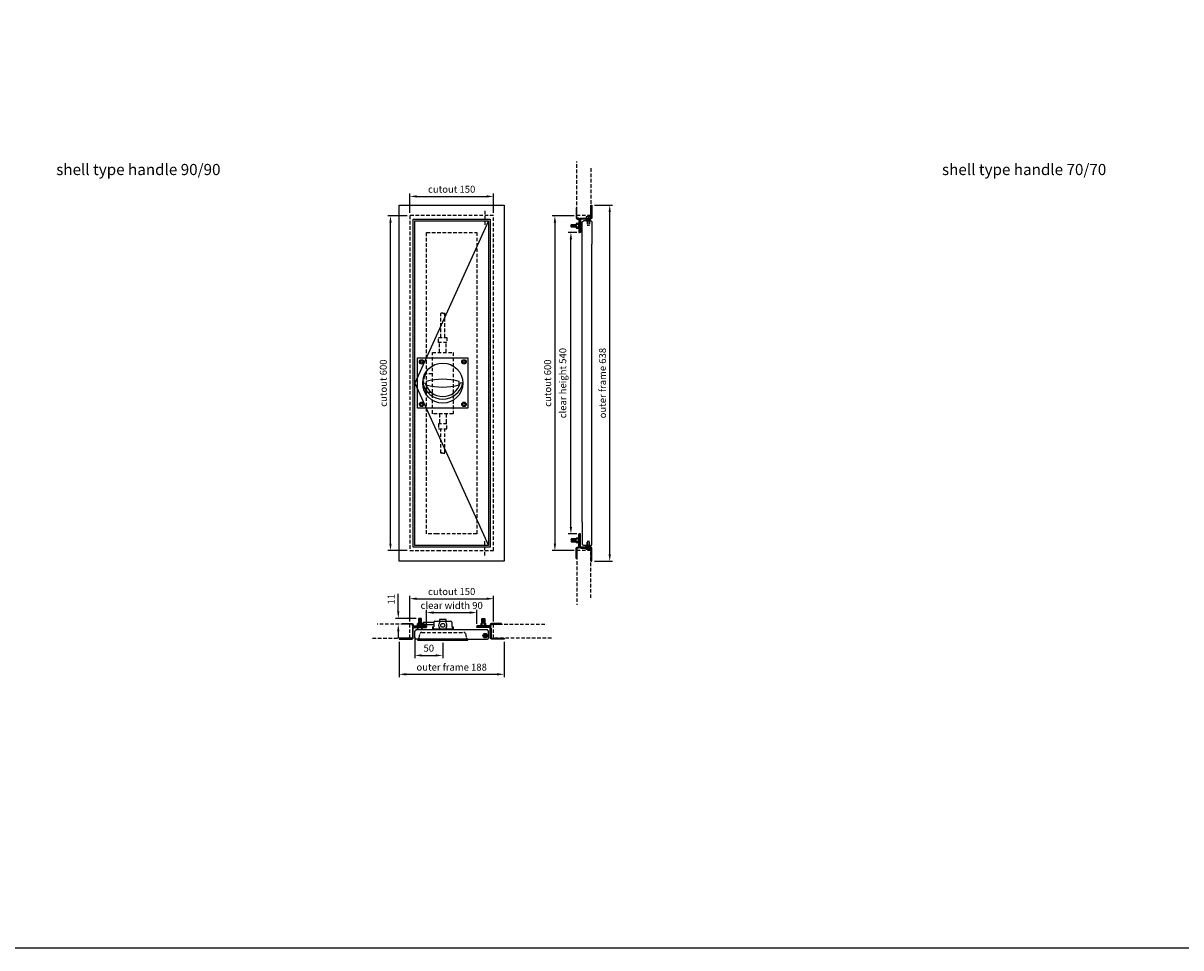
# Model space of a CAD drawing. Units: millimetres. Extents: x -1000 to 6000, y -1000 to 4987.
# Drawn here: x 1075 to 3150, y -1000 to 656 of the extents above; entities that cross this region are included whole.
import ezdxf

# ---------------------------------------------------------------- set-up
doc = ezdxf.new("R2010")
doc.units = ezdxf.units.MM
doc.linetypes.add('GESTRICHELT', pattern=[0.75, 0.5, -0.25])
doc.linetypes.add('VERDECKT', pattern=[9.525, 6.35, -3.175])
for name, color, linetype in [('LM_Revi_Bemaßung', 7, 'Continuous'), ('LM_Revi_Beschläge', 7, 'Continuous'), ('LM_Revi_Text', 3, 'Continuous'), ('LM_Revi_verdeckt', 8, 'VERDECKT'), ('LM_Revi_Wand', 1, 'VERDECKT')]:
    doc.layers.add(name, color=color, linetype=linetype)
doc.styles.add('Lethe_Standard', font='isocp.shx')
doc.dimstyles.new('DIM_1_5_rund', dxfattribs={"dimscale": 5, "dimtxt": 2.5, "dimasz": 2.5, "dimexe": 1, "dimexo": 1, "dimgap": 1, "dimtad": 1, "dimtxsty": 'Lethe_Standard', "dimcen": 0.5, "dimclrd": 87, "dimclre": 87, "dimclrt": 256, "dimadec": 1, "dimazin": 0, "dimtfac": 1, "dimtofl": 0, "dimtmove": 0, "dimatfit": 3, "dimfxl": 0, "dimlwd": -1, "dimlwe": -1, "dimarcsym": 0})

# ---------------------------------------------------------------- blocks, each defined once
blk = doc.blocks.new('Rahmenschnitt aufr_mit Drehzapfen')
for p, q in [((9.5, 51), (9.5, 12)), ((26.5, 11), (26.5, 51)), ((11.5, 9), (11.5, 10)), ((24.5, 9), (11.5, 9)), ((16.5, 9), (24.5, 9)), ((16.5, 9), (24.5, 9)), ((18.5, 9), (18.5, 8.5)), ((18.5, 6.5), (18.5, 6)), ((18.9, 9), (18.9, 8.5)), ((18.9, 6.5), (18.9, 6)), ((22.1, 9), (22.1, 8.5)), ((22.1, 6.5), (22.1, 6)), ((22.5, 9), (22.5, 8.5)), ((22.5, 6.5), (22.5, 6))]:
    blk.add_line(p, q)
for points in [[(26.5, -19), (26.5, 3.5, 0.414214), (24, 6), (7, 6, -0.414214), (6, 7), (6, 30), (4.5, 30), (4.5, 7, 0.414214), (7, 4.5), (24, 4.5, -0.414214), (25, 3.5), (25, -19)], [(21, 1.5), (21, 3), (20, 3), (20, 1.5, -0.058258), (16.8, 2), (16.5, 2.3), (16.5, 4.2), (16.8, 4.5), (24.2, 4.5), (24.5, 4.2), (24.5, 2.3), (24.2, 2, -0.058258)]]:
    blk.add_lwpolyline(points, format="xyb", close=True)
blk.add_lwpolyline([(24.5, 8.2), (24.5, 6.8), (24.2, 6.5), (16.8, 6.5), (16.5, 6.8), (16.5, 8.2), (16.8, 8.5), (24.2, 8.5)], close=True)
for centre, start, end in [((11.5, 12), 180, 270), ((24.5, 11), 270, 0)]:
    blk.add_arc(centre, 2, start, end)
at = {"layer": 'LM_Revi_verdeckt'}
for p, q in [((18.5, 9), (18.5, 17)), ((18.5, 8.5), (18.5, 6.5)), ((18.5, 6), (18.5, 4.5)), ((18.9, 9), (18.9, 17)), ((18.9, 8.5), (18.9, 6.5)), ((18.9, 6), (18.9, 4.5)), ((22.1, 9), (22.1, 17)), ((22.1, 8.5), (22.1, 6.5)), ((22.1, 6), (22.1, 4.5)), ((22.5, 9), (22.5, 17)), ((22.5, 8.5), (22.5, 6.5)), ((22.5, 6), (22.5, 4.5))]:
    blk.add_line(p, q, dxfattribs=at)
blk.add_lwpolyline([(18.5, 17), (22.5, 17)], dxfattribs=at)
at = {"layer": 'LM_Revi_Wand'}
blk.add_lwpolyline([(25, -84.9), (25, 0), (0, 0), (0, -97.2)], dxfattribs=at)
blk = doc.blocks.new('Rahmenschnitt quer_mit Zapfen als Drehpunkt')
for p, q in [((-52, 15.5), (-12, 15.5)), ((-9, 13.5), (-10, 13.5)), ((-9, 0.5), (-9, 13.5)), ((-52, -1.5), (-11, -1.5))]:
    blk.add_line(p, q)
at = {"color": 8, "linetype": 'GESTRICHELT'}
for p, q in [((-10.1, 4.5), (-19.9, 4.5)), ((-15, 9.1), (-15, -0.1))]:
    blk.add_line(p, q, dxfattribs=at)
blk.add_lwpolyline([(19, -1.5), (-3.5, -1.5, -0.414214), (-6, 1), (-6, 18, 0.414214), (-7, 19), (-30, 19), (-30, 20.5), (-7, 20.5, -0.414214), (-4.5, 18), (-4.5, 1, 0.414214), (-3.5, 0), (19, 0)], format="xyb", close=True)
for radius in [4, 2]:
    blk.add_circle((-15, 4.5), radius)
for centre, start, end in [((-12, 13.5), 0, 90), ((-11, 0.5), 270, 0)]:
    blk.add_arc(centre, 2, start, end)
at = {"layer": 'LM_Revi_Wand'}
blk.add_lwpolyline([(103.8, 0), (0, 0), (0, 25), (95.4, 25)], dxfattribs=at)
blk = doc.blocks.new('Rahmenschnitt quer_Fuge3-Luft2_5')
for p, q in [((9, 13.5), (10, 13.5)), ((9, 0.5), (9, 13.5)), ((12, 15.5), (50, 15.5)), ((50, -1.5), (11, -1.5))]:
    blk.add_line(p, q)
blk.add_lwpolyline([(-19, -1.5), (3.5, -1.5, 0.414214), (6, 1), (6, 18, -0.414214), (7, 19), (30, 19), (30, 20.5), (7, 20.5, 0.414214), (4.5, 18), (4.5, 1, -0.414214), (3.5, 0), (-19, 0)], format="xyb", close=True)
for centre, radius, start, end in [((11, 0.5), 2, 180, 270), ((12, 13.5), 2, 90, 180), ((18, 20.8), 5.32, 199.9256, 340.0744)]:
    blk.add_arc(centre, radius, start, end)
at = {"layer": 'LM_Revi_Wand'}
blk.add_lwpolyline([(-66.8, 0), (0, 0), (0, 25), (-58.4, 25)], dxfattribs=at)
blk = doc.blocks.new('*D49')
at = {"layer": 'Defpoints', "color": 0}
for p in [(1918.1, -374.6), (1768.1, -420.3), (1918.1, -420.3)]:
    blk.add_point(p, dxfattribs=at)
at = {"layer": 'LM_Revi_Bemaßung', "color": 87}
for p, q in [((1768.1, -415.3), (1768.1, -369.6)), ((1918.1, -415.3), (1918.1, -369.6)), ((1780.6, -374.6), (1905.6, -374.6))]:
    blk.add_line(p, q, dxfattribs=at)
for points in [[(1780.6, -372.5), (1780.6, -376.7), (1768.1, -374.6)], [(1905.6, -372.5), (1905.6, -376.7), (1918.1, -374.6)]]:
    blk.add_solid(points, dxfattribs=at)
at = {"layer": 'LM_Revi_Bemaßung', "insert": (1843.1, -363.4), "char_height": 12.5, "attachment_point": 5, "style": 'Lethe_Standard'}
blk.add_mtext('cutout 150', dxfattribs=at)
blk = doc.blocks.new('*D50')
at = {"layer": 'Defpoints', "color": 0}
for p in [(1888.1, -399.4), (1798.1, -424.8), (1888.1, -424.8)]:
    blk.add_point(p, dxfattribs=at)
at = {"layer": 'LM_Revi_Bemaßung', "color": 87}
for p, q in [((1798.1, -419.8), (1798.1, -394.4)), ((1810.6, -399.4), (1875.6, -399.4)), ((1888.1, -419.8), (1888.1, -394.4))]:
    blk.add_line(p, q, dxfattribs=at)
for points in [[(1810.6, -397.3), (1810.6, -401.5), (1798.1, -399.4)], [(1875.6, -397.3), (1875.6, -401.5), (1888.1, -399.4)]]:
    blk.add_solid(points, dxfattribs=at)
at = {"layer": 'LM_Revi_Bemaßung', "insert": (1843.1, -388.2), "char_height": 12.5, "attachment_point": 5, "style": 'Lethe_Standard'}
blk.add_mtext('clear width 90', dxfattribs=at)
blk = doc.blocks.new('*D51')
at = {"layer": 'Defpoints', "color": 0}
for p in [(1749.1, -446.8), (1937.1, -446.8), (1937.1, -510)]:
    blk.add_point(p, dxfattribs=at)
at = {"layer": 'LM_Revi_Bemaßung', "color": 87}
for p, q in [((1749.1, -451.8), (1749.1, -515)), ((1937.1, -451.8), (1937.1, -515)), ((1761.6, -510), (1924.6, -510))]:
    blk.add_line(p, q, dxfattribs=at)
for points in [[(1761.6, -507.9), (1761.6, -512.1), (1749.1, -510)], [(1924.6, -507.9), (1924.6, -512.1), (1937.1, -510)]]:
    blk.add_solid(points, dxfattribs=at)
at = {"layer": 'LM_Revi_Bemaßung', "insert": (1843.1, -498.8), "char_height": 12.5, "attachment_point": 5, "style": 'Lethe_Standard'}
blk.add_mtext('outer frame 188', dxfattribs=at)
blk = doc.blocks.new('*D52')
at = {"layer": 'Defpoints', "color": 0}
for p in [(1918.1, 346.1), (1768.1, 311.6), (1918.1, 311.6)]:
    blk.add_point(p, dxfattribs=at)
at = {"layer": 'LM_Revi_Bemaßung', "color": 87}
for p, q in [((1768.1, 316.6), (1768.1, 351.1)), ((1780.6, 346.1), (1905.6, 346.1)), ((1918.1, 316.6), (1918.1, 351.1))]:
    blk.add_line(p, q, dxfattribs=at)
for points in [[(1780.6, 348.2), (1780.6, 344), (1768.1, 346.1)], [(1905.6, 348.2), (1905.6, 344), (1918.1, 346.1)]]:
    blk.add_solid(points, dxfattribs=at)
at = {"layer": 'LM_Revi_Bemaßung', "insert": (1843.1, 357.3), "char_height": 12.5, "attachment_point": 5, "style": 'Lethe_Standard'}
blk.add_mtext('cutout 150', dxfattribs=at)
blk = doc.blocks.new('*D53')
at = {"layer": 'Defpoints', "color": 0}
for p in [(1733.4, 311.6), (1768.1, 311.6), (1768.1, -288.4)]:
    blk.add_point(p, dxfattribs=at)
at = {"layer": 'LM_Revi_Bemaßung', "color": 87}
for p, q in [((1763.1, 311.6), (1728.4, 311.6)), ((1733.4, -275.9), (1733.4, 299.1)), ((1763.1, -288.4), (1728.4, -288.4))]:
    blk.add_line(p, q, dxfattribs=at)
for points in [[(1731.4, 299.1), (1735.5, 299.1), (1733.4, 311.6)], [(1731.4, -275.9), (1735.5, -275.9), (1733.4, -288.4)]]:
    blk.add_solid(points, dxfattribs=at)
at = {"layer": 'LM_Revi_Bemaßung', "insert": (1722.2, 11.6), "char_height": 12.5, "attachment_point": 5, "rotation": 90, "style": 'Lethe_Standard'}
blk.add_mtext('cutout 600', dxfattribs=at)
blk = doc.blocks.new('*D54')
at = {"layer": 'Defpoints', "color": 0}
for p in [(2056.8, 281.6), (2072.2, 281.6), (2072.2, -258.4)]:
    blk.add_point(p, dxfattribs=at)
at = {"layer": 'LM_Revi_Bemaßung', "color": 87}
for p, q in [((2067.2, 281.6), (2051.8, 281.6)), ((2056.8, -245.9), (2056.8, 269.1)), ((2067.2, -258.4), (2051.8, -258.4))]:
    blk.add_line(p, q, dxfattribs=at)
for points in [[(2054.7, 269.1), (2058.9, 269.1), (2056.8, 281.6)], [(2054.7, -245.9), (2058.9, -245.9), (2056.8, -258.4)]]:
    blk.add_solid(points, dxfattribs=at)
at = {"layer": 'LM_Revi_Bemaßung', "insert": (2043.8, 11.6), "char_height": 12.5, "attachment_point": 5, "rotation": 90, "style": 'Lethe_Standard'}
blk.add_mtext('clear height 540', dxfattribs=at)
blk = doc.blocks.new('*D55')
at = {"layer": 'Defpoints', "color": 0}
for p in [(2067.7, 311.6), (2028.1, -288.4), (2067.7, -288.4)]:
    blk.add_point(p, dxfattribs=at)
at = {"layer": 'LM_Revi_Bemaßung', "color": 87}
for p, q in [((2062.7, 311.6), (2023.1, 311.6)), ((2028.1, 299.1), (2028.1, -275.9)), ((2062.7, -288.4), (2023.1, -288.4))]:
    blk.add_line(p, q, dxfattribs=at)
for points in [[(2026, 299.1), (2030.2, 299.1), (2028.1, 311.6)], [(2026, -275.9), (2030.2, -275.9), (2028.1, -288.4)]]:
    blk.add_solid(points, dxfattribs=at)
at = {"layer": 'LM_Revi_Bemaßung', "insert": (2016.8, 11.6), "char_height": 12.5, "attachment_point": 5, "rotation": 90, "style": 'Lethe_Standard'}
blk.add_mtext('cutout 600', dxfattribs=at)
blk = doc.blocks.new('*D56')
at = {"layer": 'Defpoints', "color": 0}
for p in [(2094.2, 330.6), (2126.4, 330.6), (2094.2, -307.4)]:
    blk.add_point(p, dxfattribs=at)
at = {"layer": 'LM_Revi_Bemaßung', "color": 87}
for p, q in [((2099.2, 330.6), (2131.4, 330.6)), ((2126.4, -294.9), (2126.4, 318.1)), ((2099.2, -307.4), (2131.4, -307.4))]:
    blk.add_line(p, q, dxfattribs=at)
for points in [[(2124.3, 318.1), (2128.5, 318.1), (2126.4, 330.6)], [(2124.3, -294.9), (2128.5, -294.9), (2126.4, -307.4)]]:
    blk.add_solid(points, dxfattribs=at)
at = {"layer": 'LM_Revi_Bemaßung', "insert": (2115.1, 11.6), "char_height": 12.5, "attachment_point": 5, "rotation": 90, "style": 'Lethe_Standard'}
blk.add_mtext('outer frame 638', dxfattribs=at)
blk = doc.blocks.new('*D57')
at = {"layer": 'Defpoints', "color": 0}
for p in [(1777.1, -438.3), (1827.1, -448.8), (1827.1, -476.2)]:
    blk.add_point(p, dxfattribs=at)
at = {"layer": 'LM_Revi_Bemaßung', "color": 87}
for p, q in [((1777.1, -443.3), (1777.1, -481.2)), ((1827.1, -453.8), (1827.1, -481.2)), ((1789.6, -476.2), (1814.6, -476.2))]:
    blk.add_line(p, q, dxfattribs=at)
for points in [[(1789.6, -474.1), (1789.6, -478.2), (1777.1, -476.2)], [(1814.6, -474.1), (1814.6, -478.2), (1827.1, -476.2)]]:
    blk.add_solid(points, dxfattribs=at)
at = {"layer": 'LM_Revi_Bemaßung', "insert": (1802.1, -464.9), "char_height": 12.5, "attachment_point": 5, "style": 'Lethe_Standard'}
blk.add_mtext('50', dxfattribs=at)
blk = doc.blocks.new('*U16')
at = {"color": 0}
for p, q in [((-35.8, 0.5), (-31.4, 0)), ((35.8, 0.5), (31.4, 0))]:
    blk.add_line(p, q, dxfattribs=at)
blk.add_lwpolyline([(45, -45), (-45, -45), (-45, 45), (45, 45)], close=True, dxfattribs=at)
for centre, radius in [((-38, 38), 4), ((38, 38), 4), ((-38, 38), 2), ((0, 0), 36), ((38, 38), 2), ((-38, -38), 4), ((-38, -38), 2), ((38, -38), 4), ((38, -38), 2)]:
    blk.add_circle(centre, radius, dxfattribs=at)
for centre, radius, start, end in [((0, 8.1), 36.6, 192.0224, 347.9776), ((-9.5, 0), 20.5, 171.585, 188.415), ((-0.2, -104.4), 111.4, 74.6027, 105.3973), ((9.1, 0), 20.5, 351.585, 8.415), ((0, 8.5), 32.5, 195.1839, 344.8161), ((-0.2, 104.4), 111.4, 254.6027, 285.3973)]:
    blk.add_arc(centre, radius, start, end, dxfattribs=at)
blk = doc.blocks.new('*U11')
for p, q in [((-3.5, 82), (-3.5, 125)), ((3.5, 82), (3.5, 125)), ((-3.5, -125), (-3.5, -82)), ((3.5, -125), (3.5, -82))]:
    blk.add_line(p, q)
at = {"color": 0, "linetype": 'ByBlock', "lineweight": -2}
for p, q in [((-6, 55), (-6, 73)), ((6, 55), (6, 73)), ((-6, -55), (-6, -73)), ((6, -55), (6, -73))]:
    blk.add_line(p, q, dxfattribs=at)
for points in [[(-7.5, 82), (7.5, 82), (7.5, 73), (-7.5, 73)], [(-18.5, 55), (18.5, 55), (18.5, -55), (-18.5, -55)], [(-7.5, -82), (7.5, -82), (7.5, -73), (-7.5, -73)]]:
    blk.add_lwpolyline(points, close=True, dxfattribs=at)
blk.add_lwpolyline([(-18.5, 16.5), (-27.7, 16.5, 0.303155), (-32.3, 13.4, 0.199278), (-32.3, -13.4, 0.303155), (-27.7, -16.5), (-18.5, -16.5)], format="xyb", dxfattribs=at)
for centre, major_axis in [((-1.8, 125), (-1.75, 0)), ((1.8, -125), (1.75, 0))]:
    blk.add_ellipse(centre, major_axis=major_axis, ratio=0.347683, start_param=3.141593, end_param=6.283185)
for centre, major_axis in [((1.8, 125), (-1.75, 0)), ((-1.8, -125), (1.75, 0))]:
    blk.add_ellipse(centre, major_axis=major_axis, ratio=0.347683)
blk = doc.blocks.new('*U15')
for p, q in [((-35, 30), (-16, 30)), ((-35, 30), (-35, 26)), ((-35, 28), (-28, 26)), ((-35, 26), (-16, 26)), ((-18.5, 22), (-16, 22)), ((-18.5, 22), (-18.5, 19)), ((-17.5, 22), (-17.5, 19)), ((-16, 30), (-16, 22)), ((-14, 32), (14, 32)), ((16, 30), (16, 22)), ((16, 22), (18.5, 22)), ((17.5, 22), (17.5, 19)), ((18.5, 22), (18.5, 19)), ((-45, 0), (-45, 0)), ((-16.5, 18), (16.5, 18))]:
    blk.add_line(p, q)
for points in [[(-41, 22), (-31, 22), (-31, 26), (-41, 26)], [(-45, -2), (45, -2), (45, 0), (-45, 0)]]:
    blk.add_lwpolyline(points, close=True)
for points in [[(6, 29), (6, 35), (-6, 35), (-6, 29)], [(-6, 20), (-6, 17), (6, 17), (6, 20)]]:
    blk.add_lwpolyline(points)
at = {"color": 8, "linetype": 'VERDECKT'}
blk.add_lwpolyline([(-45, 0, 0.344151), (-42.5, 1.9), (-40.6, 9.7, -0.344151), (-37.7, 12), (37.7, 12, -0.344151), (40.6, 9.7), (42.5, 1.9, 0.344151), (45, 0), (45, 0)], format="xyb", dxfattribs=at)
blk.add_circle((0, 24.5), 3.5)
for centre, radius, start, end in [((-14, 30), 2, 90, 180), ((0, 24.5), 7.5, 143.1301, 216.8699), ((0, 24.5), 7.5, 323.1301, 36.8699), ((14, 30), 2, 0, 90), ((-16.5, 19), 2, 180, 270), ((-16.5, 19), 1, 180, 270), ((16.5, 19), 2, 270, 0), ((16.5, 19), 1, 270, 0)]:
    blk.add_arc(centre, radius, start, end)
blk = doc.blocks.new('*D24')
at = {"layer": 'Defpoints', "color": 0}
for p in [(1747.4, -409.8), (1784.4, -409.8), (1754.1, -420.3)]:
    blk.add_point(p, dxfattribs=at)
at = {"layer": 'LM_Revi_Bemaßung', "color": 87}
for p, q in [((1747.4, -397.3), (1747.4, -366.1)), ((1779.4, -409.8), (1742.4, -409.8)), ((1749.1, -420.3), (1742.4, -420.3)), ((1747.4, -432.8), (1747.4, -445.3))]:
    blk.add_line(p, q, dxfattribs=at)
for points in [[(1745.3, -397.3), (1749.4, -397.3), (1747.4, -409.8)], [(1745.3, -432.8), (1749.4, -432.8), (1747.4, -420.3)]]:
    blk.add_solid(points, dxfattribs=at)
at = {"layer": 'LM_Revi_Bemaßung', "insert": (1736.1, -375.5), "char_height": 12.5, "attachment_point": 5, "rotation": 90, "style": 'Lethe_Standard'}
blk.add_mtext('11', dxfattribs=at)

msp = doc.modelspace()

# ---------------------------------------------------------------- hatches: boundary and pattern name
h = msp.add_hatch()
h.set_pattern_fill('ANSI31', color=256, scale=0.5, angle=600, style=0)
h.set_pattern_definition([(285, (1785.6344, 391.0463), (1.533407, 0.410875), [])])
h.paths.add_polyline_path([(2066.03, 290.838), (2066.03, 295.838), (2057.73, 295.838), (2057.23, 295.338), (2057.23, 291.338), (2057.73, 290.838)])
h = msp.add_hatch()
h.set_pattern_fill('ANSI31', color=256, scale=0.5, angle=600, style=0)
h.set_pattern_definition([(285, (1785.6344, -148.9537), (1.533407, 0.410875), [])])
h.paths.add_polyline_path([(2066.03, -267.562), (2066.03, -272.562), (2057.73, -272.562), (2057.23, -272.062), (2057.23, -268.062), (2057.73, -267.562)])
h = msp.add_hatch()
h.set_pattern_fill('ANSI31', color=256, scale=0.5, angle=510, style=0)
h.set_pattern_definition([(195, (1907.5522, -138.235), (0.410875, -1.533407), [])])
h.paths.add_polyline_path([(1788.944, -418.63), (1783.944, -418.63), (1783.944, -410.33), (1784.444, -409.83), (1788.444, -409.83), (1788.944, -410.33)])
h = msp.add_hatch()
h.set_pattern_fill('ANSI31', color=256, scale=0.5, angle=510, style=0)
h.set_pattern_definition([(195, (1997.5522, -138.235), (0.410875, -1.533407), [])])
h.paths.add_polyline_path([(1897.344, -418.63), (1902.344, -418.63), (1902.344, -410.33), (1901.844, -409.83), (1897.844, -409.83), (1897.344, -410.33)])

# ---------------------------------------------------------------- linework, layer by layer
for p, q in [((2070.183, 295.538), (2066.576, 295.538)), ((2070.183, 291.138), (2066.576, 291.138)), ((2077.23, -237.362), (2077.23, 260.638)), ((2094.23, -237.362), (2094.23, 260.638)), ((2070.183, -267.862), (2066.576, -267.862)), ((2070.183, -272.262), (2066.576, -272.262)), ((1784.244, -422.784), (1784.244, -419.177)), ((1788.644, -422.784), (1788.644, -419.177)), ((1818.144, -429.83), (1866.144, -429.83)), ((1897.644, -422.784), (1897.644, -419.177)), ((1902.044, -422.784), (1902.044, -419.177)), ((1818.144, -446.83), (1866.144, -446.83))]:
    msp.add_line(p, q)
for points in [[(-1000, -1000), (6000, -1000), (6000, 4000), (-1000, 4000)], [(1937.144, -307.362), (1817.144, -307.362), (1749.144, -307.362), (1749.144, 330.638), (1937.144, 330.638)], [(1912.144, -282.362), (1817.144, -282.362), (1774.144, -282.362), (1774.144, 305.638), (1912.144, 305.638)], [(1909.144, -279.362), (1817.144, -279.362), (1777.144, -279.362), (1777.144, 302.638), (1909.144, 302.638)]]:
    msp.add_lwpolyline(points, close=True)
for points in [[(2068.33, 307.138, -0.41421356), (2067.73, 307.738), (2067.73, 325.638), (2066.23, 325.638), (2066.23, 307.738, 0.41421356), (2068.33, 305.638), (2070.13, 305.638, -0.41421356), (2070.73, 305.038), (2070.73, 281.638), (2072.23, 281.638), (2072.23, 305.038, 0.41421356), (2070.13, 307.138)], [(2066.576, 295.538, 0.24849458), (2066.576, 291.138, 0.57735027), (2066.753, 288.938), (2070.006, 288.938, 0.57735027), (2070.183, 291.138, 0.24849458), (2070.183, 295.538, 0.57735027), (2070.006, 297.738), (2066.753, 297.738, 0.57735027)], [(2066.576, -272.262, -0.24849458), (2066.576, -267.862, -0.57735027), (2066.753, -265.662), (2070.006, -265.662, -0.57735027), (2070.183, -267.862, -0.24849458), (2070.183, -272.262, -0.57735027), (2070.006, -274.462), (2066.753, -274.462, -0.57735027)], [(2068.33, -283.862, 0.41421356), (2067.73, -284.462), (2067.73, -302.362), (2066.23, -302.362), (2066.23, -284.462, -0.41421356), (2068.33, -282.362), (2070.13, -282.362, 0.41421356), (2070.73, -281.762), (2070.73, -258.362), (2072.23, -258.362), (2072.23, -281.762, -0.41421356), (2070.13, -283.862)], [(1772.644, -420.93, 0.41421356), (1772.044, -420.33), (1754.144, -420.33), (1754.144, -418.83), (1772.044, -418.83, -0.41421356), (1774.144, -420.93), (1774.144, -422.73, 0.41421356), (1774.744, -423.33), (1798.144, -423.33), (1798.144, -424.83), (1774.744, -424.83, -0.41421356), (1772.644, -422.73)], [(1784.244, -419.177, -0.24849458), (1788.644, -419.177, -0.57735027), (1790.844, -419.354), (1790.844, -422.607, -0.57735027), (1788.644, -422.784, -0.24849458), (1784.244, -422.784, -0.57735027), (1782.044, -422.607), (1782.044, -419.354, -0.57735027)], [(1913.644, -420.93, -0.41421356), (1914.244, -420.33), (1932.144, -420.33), (1932.144, -418.83), (1914.244, -418.83, 0.41421356), (1912.144, -420.93), (1912.144, -422.73, -0.41421356), (1911.544, -423.33), (1888.144, -423.33), (1888.144, -424.83), (1911.544, -424.83, 0.41421356), (1913.644, -422.73)], [(1902.044, -419.177, 0.24849458), (1897.644, -419.177, 0.57735027), (1895.444, -419.354), (1895.444, -422.607, 0.57735027), (1897.644, -422.784, 0.24849458), (1902.044, -422.784, 0.57735027), (1904.244, -422.607), (1904.244, -419.354, 0.57735027)]]:
    msp.add_lwpolyline(points, format="xyb", close=True)
at = {"color": 8}
msp.add_lwpolyline([(1909.144, 302.638), (1777.144, 11.638), (1909.144, -279.362)], dxfattribs=at)
for points in [[(2066.269, 290.838), (2057.73, 290.838), (2057.23, 291.338), (2057.23, 295.338), (2057.73, 295.838), (2066.269, 295.838)], [(2066.269, -267.562), (2057.73, -267.562), (2057.23, -268.062), (2057.23, -272.062), (2057.73, -272.562), (2066.269, -272.562)], [(1788.944, -418.87), (1788.944, -410.33), (1788.444, -409.83), (1784.444, -409.83), (1783.944, -410.33), (1783.944, -418.87)], [(1897.344, -418.87), (1897.344, -410.33), (1897.844, -409.83), (1901.844, -409.83), (1902.344, -410.33), (1902.344, -418.87)]]:
    msp.add_lwpolyline(points)
at = {"layer": 'LM_Revi_Beschläge', "color": 8, "linetype": 'VERDECKT'}
for p, q in [((1902.644, 320.416), (1902.644, 292.628)), ((1902.644, -297.14), (1902.644, -269.353))]:
    msp.add_line(p, q, dxfattribs=at)
at = {"layer": 'LM_Revi_verdeckt', "color": 1}
msp.add_lwpolyline([(1768.144, 311.638), (1768.144, -288.362), (1817.144, -288.362), (1918.144, -288.362), (1918.144, 311.638), (1768.144, 311.638)], dxfattribs=at)
at = {"layer": 'LM_Revi_verdeckt'}
msp.add_lwpolyline([(1888.144, -258.362), (1817.144, -258.362), (1798.144, -258.362), (1798.144, 281.638), (1888.144, 281.638)], close=True, dxfattribs=at)

# ---------------------------------------------------------------- block references
at = {"extrusion": (0, 0, -1), "zscale": -1, "rotation": 180}
msp.add_blockref('Rahmenschnitt aufr_mit Drehzapfen', (-2067.73, 311.638), dxfattribs=at)
for name, p in [('Rahmenschnitt aufr_mit Drehzapfen', (2067.73, -288.362)), ('Rahmenschnitt quer_Fuge3-Luft2_5', (1768.144, -445.33)), ('Rahmenschnitt quer_mit Zapfen als Drehpunkt', (1918.144, -445.33))]:
    msp.add_blockref(name, p)
at = {"layer": 'LM_Revi_Beschläge'}
for name, p in [('*U16', (1827.144, 11.638)), ('*U15', (1827.144, -446.83))]:
    msp.add_blockref(name, p, dxfattribs=at)
at = {"layer": 'LM_Revi_verdeckt'}
msp.add_blockref('*U11', (1827.144, 11.638), dxfattribs=at)

# ---------------------------------------------------------------- texts
at = {"layer": 'LM_Revi_Text', "char_height": 20, "attachment_point": 1}
for s, heights, insert in [('shell type handle 90/90 ', [30.152], (1134.282, 404.294)), ('shell type handle 70/70 ', [0], (2721.956, 404.294))]:
    msp.add_mtext_dynamic_manual_height_columns(s, width=1809.40232, gutter_width=12.5, heights=heights, dxfattribs=dict(at, insert=insert))

# ---------------------------------------------------------------- dimensions: what is measured, and where the dimension line sits
at = {"layer": 'LM_Revi_Bemaßung'}
for base, p1, p2, override, picture, middle in [((1918.144, 346.082), (1768.144, 311.638), (1918.144, 311.638), {"dimpost": 'cutout <>'}, '*D52', (1843.144, 357.332)), ((1918.144, -374.631), (1768.144, -420.33), (1918.144, -420.33), {"dimpost": 'cutout <>'}, '*D49', (1843.144, -363.381)), ((1937.144, -510.025), (1749.144, -446.83), (1937.144, -446.83), {"dimpost": 'outer frame <>'}, '*D51', (1843.144, -498.775))]:
    dim = msp.add_linear_dim(base=base, p1=p1, p2=p2, dimstyle='DIM_1_5_rund', override=override, dxfattribs=at)
    dim.commit()
    dim.dimension.update_dxf_attribs({"geometry": picture, "text_midpoint": middle})
for base, p1, p2, override, picture, middle in [((1733.442, 311.638), (1768.144, -288.362), (1768.144, 311.638), {"dimpost": 'cutout <>'}, '*D53', (1722.192, 11.638)), ((2028.077, -288.362), (2067.73, 311.638), (2067.73, -288.362), {"dimpost": 'cutout <>'}, '*D55', (2016.827, 11.638)), ((2126.386, 330.638), (2094.23, -307.362), (2094.23, 330.638), {"dimpost": 'outer frame <>'}, '*D56', (2115.136, 11.638)), ((2056.832, 281.638), (2072.23, -258.362), (2072.23, 281.638), {"dimpost": 'clear height <>'}, '*D54', (2043.793, 11.638)), ((1747.357665292, -409.830283867), (1754.143741238, -420.330283867), (1784.443741238, -409.830283867), {"dimdec": 0}, '*D24', (1736.107665292, -375.455283867))]:
    dim = msp.add_linear_dim(base=base, p1=p1, p2=p2, angle=90, dimstyle='DIM_1_5_rund', override=override, dxfattribs=at)
    dim.commit()
    dim.dimension.update_dxf_attribs({"geometry": picture, "text_midpoint": middle})
dim = msp.add_linear_dim(base=(1888.144, -399.406), p1=(1798.144, -424.83), p2=(1888.144, -424.83), dimstyle='DIM_1_5_rund', override={"dimpost": 'clear width <>'}, dxfattribs=at)
dim.commit()
dim.dimension.update_dxf_attribs({"geometry": '*D50', "text_midpoint": (1843.144, -399.406), "dimtype": 160})
dim = msp.add_linear_dim(base=(1827.144, -476.162), p1=(1777.144, -438.33), p2=(1827.144, -448.83), dimstyle='DIM_1_5_rund', dxfattribs=at)
dim.commit()
dim.dimension.update_dxf_attribs({"geometry": '*D57', "text_midpoint": (1802.144, -464.912)})

doc.saveas('drawing.dxf')
